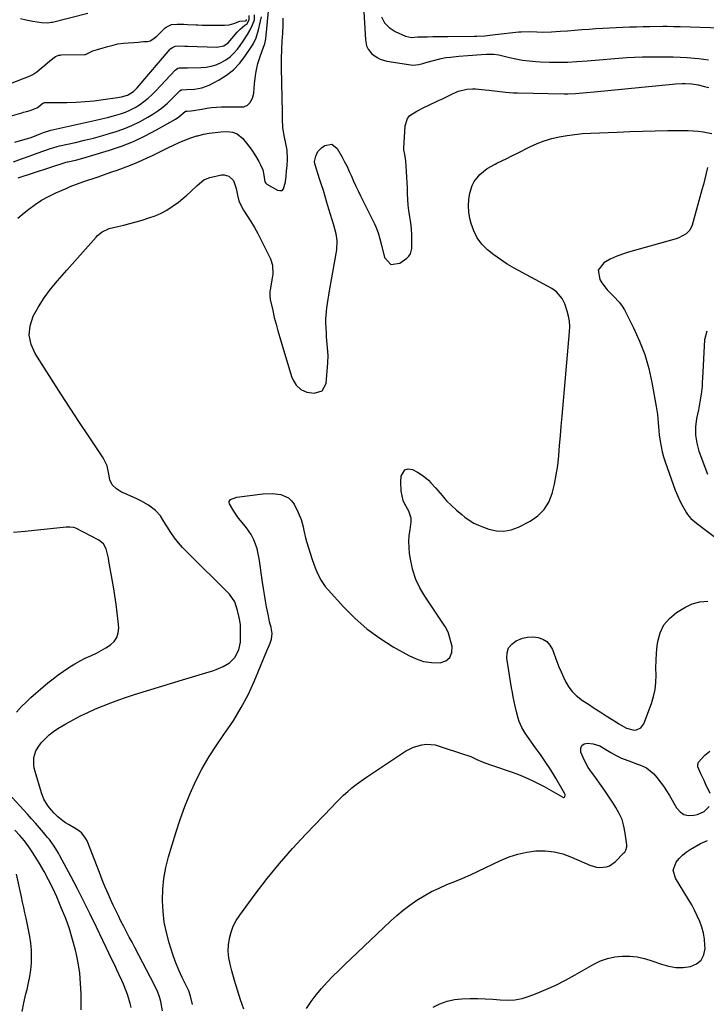
# Model space of a CAD drawing. Units: inches. Extents: x 1905553 to 1910897, y 432505 to 437874.
# Drawn here: x 1908312 to 1908673, y 434943 to 435461 of the extents above; entities that cross this region are included whole.
import ezdxf

# ---------------------------------------------------------------- set-up
doc = ezdxf.new("R2010")
doc.units = ezdxf.units.IN
doc.header["$MEASUREMENT"] = 0
for name, color, linetype in [('1', 7, 'Continuous'), ('7', 7, 'Continuous'), ('8', 7, 'Continuous')]:
    doc.layers.add(name, color=color, linetype=linetype)

msp = doc.modelspace()

# ---------------------------------------------------------------- linework, layer by layer
at = {"layer": '1', "color": 18}
for points in [[(1908492.98, 435468.15, 1776), (1908493.95, 435450.35, 1776), (1908494.5, 435447.29, 1776), (1908495.3, 435445.39, 1776), (1908497.28, 435443.09, 1776), (1908500.14, 435441.07, 1776), (1908501.76, 435440.23, 1776), (1908505.28, 435439.21, 1776), (1908517.85, 435437.21, 1776), (1908518.92, 435437.11, 1776), (1908522.12, 435437.36, 1776), (1908524.24, 435437.89, 1776), (1908525.29, 435438.19, 1776), (1908529.03, 435439.37, 1776), (1908533.86, 435440.61, 1776), (1908536.32, 435441.02, 1776), (1908538.8, 435441.33, 1776), (1908543.07, 435441.7, 1776), (1908547.9, 435442.13, 1776), (1908550.31, 435442.34, 1776), (1908554.9, 435442.73, 1776), (1908557.56, 435442.89, 1776), (1908561.56, 435442.8, 1776), (1908564.19, 435442.43, 1776), (1908565.49, 435442.15, 1776), (1908569.73, 435441.08, 1776), (1908573.16, 435440.32, 1776), (1908576.61, 435439.69, 1776), (1908580.09, 435439.26, 1776), (1908583.59, 435438.95, 1776), (1908586.1, 435438.8, 1776), (1908590.87, 435438.62, 1776), (1908595.64, 435438.57, 1776), (1908600.41, 435438.71, 1776), (1908605.18, 435438.98, 1776), (1908610.7, 435439.4, 1776), (1908614.85, 435439.73, 1776), (1908619.01, 435440.06, 1776), (1908623.16, 435440.4, 1776), (1908627.32, 435440.75, 1776), (1908631.47, 435441.05, 1776), (1908635.63, 435441.28, 1776), (1908639.79, 435441.41, 1776), (1908643.96, 435441.48, 1776), (1908652.13, 435441.5, 1776), (1908655.87, 435441.45, 1776), (1908659.6, 435441.32, 1776), (1908663.33, 435441.06, 1776), (1908667.06, 435440.73, 1776), (1908669.38, 435440.48, 1776), (1908671.94, 435440.2, 1776), (1908674.49, 435439.92, 1776)], [(1908299.33, 435408.17, 1768), (1908313.05, 435412, 1768), (1908313.91, 435412.24, 1768), (1908315.64, 435412.72, 1768), (1908317.44, 435413.24, 1768), (1908320.97, 435414.55, 1768), (1908321.82, 435415.06, 1768), (1908323.33, 435416.32, 1768), (1908324.12, 435416.97, 1768), (1908324.68, 435417.26, 1768), (1908324.98, 435417.33, 1768), (1908325.14, 435417.34, 1768), (1908336.84, 435417.44, 1768), (1908341.65, 435417.58, 1768), (1908346.44, 435417.85, 1768), (1908351.22, 435418.32, 1768), (1908355.99, 435418.91, 1768), (1908363.41, 435419.99, 1768), (1908365.5, 435420.37, 1768), (1908368.69, 435421.3, 1768), (1908371.8, 435423.17, 1768), (1908373.77, 435425.08, 1768), (1908391.24, 435445.4, 1768), (1908391.58, 435445.76, 1768), (1908392.36, 435446.39, 1768), (1908393.72, 435447.02, 1768), (1908395.55, 435447.16, 1768), (1908398.81, 435447.12, 1768), (1908399.75, 435447.09, 1768), (1908400.21, 435447.07, 1768), (1908415.79, 435446.53, 1768), (1908419.37, 435447.24, 1768), (1908421.62, 435448.79, 1768), (1908423.65, 435451.16, 1768), (1908426.41, 435454.36, 1768), (1908428.05, 435455.99, 1768), (1908430.5, 435458.13, 1768), (1908431.2, 435458.38, 1768), (1908431.61, 435458.61, 1768), (1908432.82, 435460.92, 1768), (1908432.82, 435463.2, 1768)], [(1908347.75, 435464.31, 1766), (1908329.32, 435459.57, 1766), (1908328.67, 435459.42, 1766), (1908326.67, 435459.14, 1766), (1908323.51, 435459.29, 1766), (1908318.96, 435460.08, 1766), (1908315.32, 435460.79, 1766), (1908312.31, 435461.37, 1766)], [(1908307.15, 435427.37, 1766), (1908317.53, 435431.43, 1766), (1908318.84, 435432.05, 1766), (1908320.94, 435433.52, 1766), (1908323.21, 435435.42, 1766), (1908325.19, 435437.07, 1766), (1908327.88, 435439.29, 1766), (1908330.85, 435441.53, 1766), (1908332.59, 435442.25, 1766), (1908333.21, 435442.36, 1766), (1908333.84, 435442.41, 1766), (1908346.15, 435442.68, 1766), (1908346.58, 435442.72, 1766), (1908350.46, 435444.52, 1766), (1908352.95, 435445.27, 1766), (1908355.87, 435446.11, 1766), (1908358.31, 435446.81, 1766), (1908361.23, 435447.65, 1766), (1908363.69, 435448.23, 1766), (1908366.6, 435448.59, 1766), (1908369.05, 435448.79, 1766), (1908371.97, 435449.03, 1766), (1908374.34, 435449.21, 1766), (1908377.05, 435449.41, 1766), (1908379.31, 435449.58, 1766), (1908380.62, 435449.79, 1766), (1908382.1, 435450.71, 1766), (1908384.16, 435452.38, 1766), (1908384.81, 435452.99, 1766), (1908388.56, 435456.63, 1766), (1908389.04, 435457.05, 1766), (1908391.85, 435458.46, 1766), (1908394.81, 435458.62, 1766), (1908398.41, 435458.57, 1766), (1908400.21, 435458.5, 1766), (1908404.84, 435458.26, 1766), (1908405.75, 435458.22, 1766), (1908407.98, 435458.16, 1766), (1908410.95, 435458.16, 1766), (1908412.73, 435458.16, 1766), (1908417.16, 435458.16, 1766), (1908419.82, 435458.12, 1766), (1908422.16, 435458.18, 1766), (1908424.61, 435458.98, 1766), (1908427.87, 435460.19, 1766), (1908430.94, 435460.34, 1766), (1908431.21, 435460.5, 1766), (1908431.35, 435460.76, 1766)], [(1908431.35, 435460.76, 1766), (1908431.32, 435460.99, 1766)], [(1908502.44, 435462.54, 1774), (1908504, 435459.35, 1774), (1908506.5, 435456.84, 1774), (1908509.63, 435454.76, 1774), (1908515.09, 435452.34, 1774), (1908518.16, 435451.66, 1774), (1908521.38, 435451.87, 1774), (1908522.47, 435451.92, 1774), (1908526.7, 435452.02, 1774), (1908529.36, 435452.07, 1774), (1908532.02, 435452.11, 1774), (1908534.68, 435452.14, 1774), (1908537.34, 435452.16, 1774), (1908551.17, 435452.24, 1774), (1908552.56, 435452.27, 1774), (1908556.74, 435452.53, 1774), (1908560.9, 435452.96, 1774), (1908562.29, 435453.11, 1774), (1908574.63, 435454.53, 1774), (1908575.98, 435454.65, 1774), (1908580.06, 435454.73, 1774), (1908584.14, 435454.55, 1774), (1908587.35, 435454.41, 1774), (1908591.92, 435454.53, 1774), (1908596.47, 435454.88, 1774), (1908600.27, 435455.17, 1774), (1908604.07, 435455.46, 1774), (1908607.87, 435455.73, 1774), (1908611.67, 435456, 1774), (1908615.28, 435456.25, 1774), (1908618.82, 435456.48, 1774), (1908622.36, 435456.7, 1774), (1908625.91, 435456.89, 1774), (1908629.46, 435457.06, 1774), (1908633, 435457.19, 1774), (1908636.55, 435457.3, 1774), (1908640.1, 435457.38, 1774), (1908643.65, 435457.42, 1774), (1908650.45, 435457.48, 1774), (1908652.72, 435457.48, 1774), (1908656.13, 435457.44, 1774), (1908659.54, 435457.36, 1774), (1908680.91, 435456.76, 1774)]]:
    msp.add_polyline3d(points, dxfattribs=at)
at = {"layer": '7', "color": 18}
for points in [[(1908311.15, 435377.76, 1774), (1908335.88, 435385.8, 1774), (1908336.28, 435385.93, 1774), (1908337.09, 435386.16, 1774), (1908337.5, 435386.26, 1774), (1908342.01, 435387.28, 1774), (1908345.27, 435388.13, 1774), (1908346.88, 435388.59, 1774), (1908359.2, 435392.31, 1774), (1908365.61, 435394.48, 1774), (1908371.9, 435396.94, 1774), (1908378.02, 435399.81, 1774), (1908384.01, 435402.97, 1774), (1908393.92, 435408.64, 1774), (1908395.74, 435409.81, 1774), (1908399.15, 435412.72, 1774), (1908399.22, 435412.76, 1774), (1908400.14, 435412.8, 1774), (1908402.14, 435412.96, 1774), (1908403.51, 435413.14, 1774), (1908407.9, 435413.97, 1774), (1908410.43, 435414.39, 1774), (1908412.98, 435414.73, 1774), (1908415.54, 435414.94, 1774), (1908418.11, 435415.06, 1774), (1908423.96, 435415.19, 1774), (1908426.39, 435415.19, 1774), (1908429.96, 435415.18, 1774), (1908431.95, 435416.04, 1774), (1908433.11, 435417.18, 1774), (1908434.54, 435419.61, 1774), (1908435.18, 435422.35, 1774), (1908435.57, 435427.25, 1774), (1908436.09, 435431.56, 1774), (1908436.42, 435433.71, 1774), (1908437.35, 435437.94, 1774), (1908438.67, 435442.07, 1774), (1908440.83, 435447.83, 1774), (1908440.96, 435448.2, 1774), (1908441.55, 435450.84, 1774), (1908443, 435465.51, 1774)], [(1908308.77, 435386.18, 1772), (1908312.88, 435387.72, 1772), (1908316.99, 435389.2, 1772), (1908321.12, 435390.66, 1772), (1908328.25, 435393.13, 1772), (1908329.4, 435393.53, 1772), (1908331.74, 435394.24, 1772), (1908332.92, 435394.53, 1772), (1908341.34, 435396.39, 1772), (1908346.13, 435397.51, 1772), (1908350.9, 435398.7, 1772), (1908355.65, 435399.99, 1772), (1908360.37, 435401.36, 1772), (1908362.23, 435401.92, 1772), (1908366.7, 435403.46, 1772), (1908371.08, 435405.23, 1772), (1908375.3, 435407.35, 1772), (1908379.41, 435409.69, 1772), (1908382.01, 435411.31, 1772), (1908384.68, 435413.1, 1772), (1908387.26, 435415, 1772), (1908389.71, 435417.08, 1772), (1908392.07, 435419.27, 1772), (1908396.34, 435423.52, 1772), (1908397.03, 435424.03, 1772), (1908397.06, 435424.05, 1772), (1908397.24, 435424.13, 1772), (1908399.81, 435424.24, 1772), (1908403.91, 435424.46, 1772), (1908407.9, 435425.11, 1772), (1908411.65, 435426.6, 1772), (1908416.91, 435429.38, 1772), (1908420.83, 435431.84, 1772), (1908424.44, 435434.64, 1772), (1908427.6, 435437.93, 1772), (1908430.46, 435441.57, 1772), (1908434.48, 435447.56, 1772), (1908435.06, 435448.48, 1772), (1908436.45, 435451.41, 1772), (1908437.69, 435455.59, 1772), (1908439.26, 435462.42, 1772)], [(1908310.91, 435356.54, 1776), (1908314.24, 435359.29, 1776), (1908316.7, 435361.23, 1776), (1908320.06, 435363.69, 1776), (1908323.53, 435365.97, 1776), (1908327.17, 435367.98, 1776), (1908330.92, 435369.8, 1776), (1908336.42, 435372.22, 1776), (1908338.59, 435373.14, 1776), (1908341.9, 435374.4, 1776), (1908345.24, 435375.59, 1776), (1908353.2, 435378.34, 1776), (1908356.56, 435379.51, 1776), (1908359.92, 435380.69, 1776), (1908363.27, 435381.88, 1776), (1908366.62, 435383.09, 1776), (1908370.33, 435384.48, 1776), (1908373.26, 435385.66, 1776), (1908376.14, 435386.92, 1776), (1908379.01, 435388.24, 1776), (1908381.85, 435389.6, 1776), (1908384.69, 435390.97, 1776), (1908387.53, 435392.35, 1776), (1908390.37, 435393.73, 1776), (1908392.88, 435394.96, 1776), (1908395.91, 435396.35, 1776), (1908398.97, 435397.63, 1776), (1908402.1, 435398.77, 1776), (1908405.26, 435399.8, 1776), (1908405.71, 435399.93, 1776), (1908408.7, 435400.7, 1776), (1908411.72, 435401.32, 1776), (1908414.77, 435401.7, 1776), (1908417.85, 435401.93, 1776), (1908421.4, 435402.06, 1776), (1908423.96, 435401.8, 1776), (1908426.35, 435400.83, 1776), (1908429.41, 435398.4, 1776), (1908432.5, 435394.49, 1776), (1908433.73, 435392.78, 1776), (1908436.04, 435389.27, 1776), (1908437.85, 435386.37, 1776), (1908438.79, 435384.68, 1776), (1908439.86, 435381.99, 1776), (1908440.46, 435379.17, 1776), (1908441.06, 435375.74, 1776), (1908441.48, 435375.01, 1776), (1908441.78, 435374.72, 1776), (1908442.13, 435374.47, 1776), (1908447.69, 435371.26, 1776), (1908448.96, 435371.02, 1776), (1908450.05, 435371.16, 1776), (1908450.87, 435371.91, 1776), (1908451.94, 435375.72, 1776), (1908452.14, 435378.57, 1776), (1908452.36, 435381.41, 1776), (1908452.78, 435384.06, 1776), (1908452.97, 435387.67, 1776), (1908452.68, 435392.29, 1776), (1908452.41, 435394.03, 1776), (1908452.07, 435395.76, 1776), (1908451.29, 435399.18, 1776), (1908450.54, 435403.99, 1776), (1908450.32, 435408.87, 1776), (1908450.27, 435410.49, 1776), (1908450.24, 435412.12, 1776), (1908449.79, 435435.62, 1776), (1908449.76, 435440.49, 1776), (1908449.87, 435445.36, 1776), (1908450.19, 435449.65, 1776), (1908450.49, 435453.94, 1776), (1908450.64, 435458.24, 1776), (1908450.71, 435461.7, 1776)], [(1908387.2, 434939.56, 1778), (1908386.23, 434944.42, 1778), (1908385.54, 434946.93, 1778), (1908384.65, 434949.37, 1778), (1908383.01, 434952.92, 1778), (1908372.55, 434972.78, 1778), (1908371.09, 434975.56, 1778), (1908369.63, 434978.34, 1778), (1908368.18, 434981.12, 1778), (1908366.72, 434983.9, 1778), (1908365.29, 434986.69, 1778), (1908363.89, 434989.5, 1778), (1908362.53, 434992.32, 1778), (1908361.2, 434995.17, 1778), (1908360.36, 434997, 1778), (1908358.66, 435000.79, 1778), (1908357.01, 435004.59, 1778), (1908355.43, 435008.42, 1778), (1908353.89, 435012.27, 1778), (1908347.43, 435028.86, 1778), (1908346.69, 435030.35, 1778), (1908344.67, 435032.9, 1778), (1908343.4, 435033.97, 1778), (1908340.56, 435035.83, 1778), (1908337.63, 435037.57, 1778), (1908336.11, 435038.49, 1778), (1908334.68, 435039.45, 1778), (1908332.02, 435041.63, 1778), (1908330.1, 435043.5, 1778), (1908327.7, 435046.24, 1778), (1908326.6, 435047.7, 1778), (1908324.75, 435050.82, 1778), (1908323.43, 435054.2, 1778), (1908320.05, 435065.44, 1778), (1908319.63, 435067.25, 1778), (1908319.37, 435069.07, 1778), (1908319.46, 435072.75, 1778), (1908320.44, 435076.25, 1778), (1908322.37, 435079.33, 1778), (1908323.6, 435080.78, 1778), (1908325.52, 435082.83, 1778), (1908327.56, 435084.73, 1778), (1908329.78, 435086.42, 1778), (1908332.11, 435087.97, 1778), (1908336.25, 435090.42, 1778), (1908340.06, 435092.58, 1778), (1908343.92, 435094.64, 1778), (1908347.86, 435096.54, 1778), (1908351.85, 435098.35, 1778), (1908355.9, 435100.02, 1778), (1908359.97, 435101.62, 1778), (1908364.1, 435103.1, 1778), (1908368.25, 435104.51, 1778), (1908372.45, 435105.87, 1778), (1908378.73, 435107.87, 1778), (1908385.02, 435109.85, 1778), (1908391.32, 435111.77, 1778), (1908397.64, 435113.66, 1778), (1908411.66, 435117.79, 1778), (1908413.55, 435118.39, 1778), (1908415.42, 435119.05, 1778), (1908419.07, 435120.6, 1778), (1908422.39, 435122.64, 1778), (1908425.14, 435125.4, 1778), (1908427.38, 435129.36, 1778), (1908428.11, 435133.48, 1778), (1908428.21, 435142.19, 1778), (1908428.19, 435142.73, 1778), (1908427.46, 435146.38, 1778), (1908426.68, 435150.07, 1778), (1908425.15, 435154.72, 1778), (1908422.43, 435158.66, 1778), (1908399.97, 435180.91, 1778), (1908397.69, 435183.32, 1778), (1908395.52, 435185.8, 1778), (1908393.5, 435188.42, 1778), (1908391.59, 435191.13, 1778), (1908389.35, 435194.52, 1778), (1908388.66, 435195.6, 1778), (1908387.34, 435197.81, 1778), (1908386.04, 435200.01, 1778), (1908383.45, 435202.76, 1778), (1908379.78, 435205.47, 1778), (1908375.7, 435207.86, 1778), (1908373.56, 435208.89, 1778), (1908366.9, 435211.78, 1778), (1908365.51, 435212.47, 1778), (1908362.91, 435214.13, 1778), (1908360.7, 435216.23, 1778), (1908359.4, 435218.83, 1778), (1908358.95, 435221.84, 1778), (1908357.98, 435226.29, 1778), (1908355.94, 435230.37, 1778), (1908348.51, 435241.54, 1778), (1908343.52, 435249.07, 1778), (1908338.55, 435256.62, 1778), (1908333.62, 435264.2, 1778), (1908328.71, 435271.79, 1778), (1908320.03, 435285.26, 1778), (1908317.95, 435290.09, 1778), (1908316.92, 435294.98, 1778), (1908317.47, 435299.94, 1778), (1908319.07, 435304.95, 1778), (1908321.84, 435309.88, 1778), (1908324.85, 435314.66, 1778), (1908328.21, 435319.2, 1778), (1908331.81, 435323.57, 1778), (1908336.77, 435329.17, 1778), (1908339.58, 435332.33, 1778), (1908342.38, 435335.49, 1778), (1908345.17, 435338.66, 1778), (1908347.97, 435341.83, 1778), (1908352.15, 435346.58, 1778), (1908352.88, 435347.35, 1778), (1908355.31, 435349.36, 1778), (1908359.13, 435351.04, 1778), (1908363.54, 435352.11, 1778), (1908366.76, 435352.92, 1778), (1908369.98, 435353.76, 1778), (1908373.19, 435354.66, 1778), (1908376.38, 435355.58, 1778), (1908380, 435356.66, 1778), (1908383.24, 435357.81, 1778), (1908386.39, 435359.15, 1778), (1908389.39, 435360.8, 1778), (1908392.29, 435362.64, 1778), (1908395.56, 435365.04, 1778), (1908397.8, 435366.81, 1778), (1908399.95, 435368.69, 1778), (1908402.04, 435370.64, 1778), (1908405.31, 435373.8, 1778), (1908408.91, 435376.73, 1778), (1908412.07, 435378.01, 1778), (1908418.11, 435379.31, 1778), (1908419.52, 435379.38, 1778), (1908422.07, 435378.61, 1778), (1908424.42, 435376.36, 1778), (1908425.89, 435372.14, 1778), (1908426.58, 435368.72, 1778), (1908427.39, 435365.66, 1778), (1908428.82, 435362.33, 1778), (1908429.74, 435360.76, 1778), (1908431.7, 435357.78, 1778), (1908433.63, 435354.72, 1778), (1908435.49, 435351.62, 1778), (1908437.23, 435348.46, 1778), (1908438.9, 435345.25, 1778), (1908443.96, 435335.08, 1778), (1908445.03, 435331.79, 1778), (1908445.13, 435327.14, 1778), (1908444.98, 435325.98, 1778), (1908443.77, 435318.81, 1778), (1908443.68, 435318.19, 1778), (1908443.56, 435315.68, 1778), (1908443.8, 435313.83, 1778), (1908445.15, 435307.91, 1778), (1908445.99, 435304.35, 1778), (1908446.89, 435300.8, 1778), (1908447.86, 435297.28, 1778), (1908448.87, 435293.76, 1778), (1908455.02, 435273.21, 1778), (1908455.66, 435271.6, 1778), (1908457.47, 435268.72, 1778), (1908460.02, 435266.41, 1778), (1908463.08, 435265.02, 1778), (1908466.98, 435264.42, 1778), (1908471.17, 435265.66, 1778), (1908473.21, 435269.52, 1778), (1908474.17, 435280.46, 1778), (1908474.31, 435284.36, 1778), (1908474.02, 435288.25, 1778), (1908473.62, 435292.15, 1778), (1908473.48, 435294.1, 1778), (1908473.37, 435296.06, 1778), (1908473.14, 435301.59, 1778), (1908473.15, 435303.78, 1778), (1908473.26, 435305.41, 1778), (1908473.7, 435309.36, 1778), (1908474.27, 435313.85, 1778), (1908474.62, 435316.08, 1778), (1908474.99, 435318.31, 1778), (1908478.82, 435339.92, 1778), (1908479.13, 435344.77, 1778), (1908478.62, 435348.38, 1778), (1908477.29, 435352.86, 1778), (1908476.43, 435355.68, 1778), (1908475.58, 435358.51, 1778), (1908474.73, 435361.33, 1778), (1908473.71, 435364.78, 1778), (1908472.77, 435367.92, 1778), (1908471.81, 435371.05, 1778), (1908470.83, 435374.17, 1778), (1908469.84, 435377.29, 1778), (1908467.47, 435384.63, 1778), (1908467.31, 435385.21, 1778), (1908467.19, 435386.41, 1778), (1908467.81, 435389.17, 1778), (1908468.92, 435391.63, 1778), (1908470.83, 435393.53, 1778), (1908472.61, 435394.75, 1778), (1908476.21, 435395.43, 1778), (1908479.14, 435393.21, 1778), (1908481.65, 435388.66, 1778), (1908482.97, 435386.18, 1778), (1908484.25, 435383.68, 1778), (1908485.45, 435381.14, 1778), (1908486.6, 435378.58, 1778), (1908487.74, 435376.01, 1778), (1908488.9, 435373.45, 1778), (1908490.09, 435370.91, 1778), (1908491.31, 435368.38, 1778), (1908492.01, 435366.95, 1778), (1908493.24, 435364.46, 1778), (1908494.49, 435361.97, 1778), (1908495.75, 435359.5, 1778), (1908497.03, 435357.03, 1778), (1908498.78, 435353.58, 1778), (1908499.47, 435352.05, 1778), (1908500.64, 435348.89, 1778), (1908501.61, 435345.66, 1778), (1908502.45, 435342.39, 1778), (1908504.01, 435335.77, 1778), (1908507.23, 435332.14, 1778), (1908512.03, 435332.81, 1778), (1908515.65, 435335.48, 1778), (1908516.74, 435336.55, 1778), (1908517.59, 435337.75, 1778), (1908518.3, 435340.64, 1778), (1908518.35, 435344.56, 1778), (1908518.3, 435347.73, 1778), (1908518.13, 435350.89, 1778), (1908517.79, 435354.03, 1778), (1908517.34, 435357.17, 1778), (1908516.82, 435360.52, 1778), (1908516.48, 435363.44, 1778), (1908516.26, 435366.38, 1778), (1908516.13, 435369.33, 1778), (1908516.04, 435372.28, 1778), (1908515.93, 435375.23, 1778), (1908515.78, 435378.18, 1778), (1908515.6, 435381.12, 1778), (1908515.23, 435386.74, 1778), (1908514.61, 435390.08, 1778), (1908514.2, 435392.58, 1778), (1908514.19, 435393.43, 1778), (1908514.79, 435405.12, 1778), (1908516.01, 435409.01, 1778), (1908517.32, 435410.53, 1778), (1908520.96, 435412.9, 1778), (1908524.98, 435414.94, 1778), (1908527.02, 435415.9, 1778), (1908532.48, 435418.41, 1778), (1908534.23, 435419.23, 1778), (1908537.7, 435420.91, 1778), (1908540.13, 435422.14, 1778), (1908542.91, 435423.34, 1778), (1908547.33, 435424.42, 1778), (1908550.34, 435424.61, 1778), (1908551.86, 435424.55, 1778), (1908556.99, 435424.12, 1778), (1908559.12, 435423.93, 1778), (1908563.36, 435423.44, 1778), (1908567.59, 435422.88, 1778), (1908571.84, 435422.53, 1778), (1908573.97, 435422.45, 1778), (1908598.59, 435422.04, 1778), (1908600.55, 435422.03, 1778), (1908604.47, 435422.15, 1778), (1908608.39, 435422.43, 1778), (1908610.34, 435422.59, 1778), (1908614.25, 435422.96, 1778), (1908655.48, 435427.13, 1778), (1908657.18, 435427.27, 1778), (1908660.6, 435427.42, 1778), (1908662.31, 435427.41, 1778), (1908665.71, 435427.19, 1778), (1908669.08, 435426.63, 1778), (1908672.42, 435425.88, 1778), (1908674.63, 435425.32, 1778)], [(1908673.55, 435297.16, 1778), (1908672.45, 435292.5, 1778), (1908671.39, 435272.39, 1778), (1908671.26, 435270.29, 1778), (1908671.09, 435268.19, 1778), (1908670.61, 435264.02, 1778), (1908669.97, 435259.86, 1778), (1908669.19, 435255.73, 1778), (1908668.22, 435251.1, 1778), (1908667.7, 435246.76, 1778), (1908667.66, 435242.45, 1778), (1908668.34, 435238.2, 1778), (1908669.5, 435233.98, 1778), (1908673.96, 435221.92, 1778)], [(1908310.29, 435096.63, 1776), (1908312.97, 435099.54, 1776), (1908315.4, 435101.93, 1776), (1908317.87, 435104.28, 1776), (1908320.41, 435106.55, 1776), (1908323, 435108.78, 1776), (1908326.85, 435112, 1776), (1908329.52, 435114.14, 1776), (1908332.23, 435116.21, 1776), (1908335.03, 435118.18, 1776), (1908337.87, 435120.08, 1776), (1908338.4, 435120.42, 1776), (1908341.05, 435122.04, 1776), (1908343.75, 435123.58, 1776), (1908346.51, 435124.99, 1776), (1908349.73, 435126.5, 1776), (1908352.33, 435127.74, 1776), (1908354.88, 435129.06, 1776), (1908357.36, 435130.51, 1776), (1908359.8, 435132.05, 1776), (1908361.73, 435133.87, 1776), (1908363.17, 435135.93, 1776), (1908363.87, 435138.34, 1776), (1908364.07, 435140.98, 1776), (1908363.76, 435144.39, 1776), (1908363.28, 435148.95, 1776), (1908362.73, 435153.51, 1776), (1908362.07, 435158.05, 1776), (1908361.33, 435162.58, 1776), (1908358.96, 435176.13, 1776), (1908358.65, 435177.74, 1776), (1908357.48, 435182.52, 1776), (1908356.05, 435185.24, 1776), (1908353.65, 435187.18, 1776), (1908341.59, 435193.38, 1776), (1908340.36, 435193.85, 1776), (1908338.38, 435194.02, 1776), (1908336.37, 435193.91, 1776), (1908314.83, 435191.74, 1776), (1908308.76, 435191.21, 1776)], [(1908429.95, 434940.33, 1782), (1908428.19, 434945.32, 1782), (1908426.54, 434950.35, 1782), (1908425.04, 434955.42, 1782), (1908423.65, 434960.53, 1782), (1908422.73, 434964.11, 1782), (1908422.1, 434967.46, 1782), (1908421.78, 434970.81, 1782), (1908421.92, 434974.18, 1782), (1908422.35, 434977.55, 1782), (1908423.23, 434980.84, 1782), (1908424.39, 434984, 1782), (1908425.95, 434986.99, 1782), (1908427.79, 434989.85, 1782), (1908435.96, 435000.91, 1782), (1908442.25, 435009.09, 1782), (1908448.73, 435017.09, 1782), (1908455.52, 435024.84, 1782), (1908462.51, 435032.43, 1782), (1908476.18, 435046.71, 1782), (1908478.23, 435048.81, 1782), (1908480.32, 435050.88, 1782), (1908482.45, 435052.89, 1782), (1908484.62, 435054.88, 1782), (1908486.85, 435056.79, 1782), (1908489.13, 435058.63, 1782), (1908491.49, 435060.38, 1782), (1908493.9, 435062.05, 1782), (1908515.11, 435076.14, 1782), (1908519.23, 435078.28, 1782), (1908523.7, 435079.52, 1782), (1908526.02, 435079.73, 1782), (1908530.59, 435079.37, 1782), (1908532.84, 435078.81, 1782), (1908546.1, 435074.44, 1782), (1908547.76, 435073.86, 1782), (1908549.41, 435073.23, 1782), (1908552.64, 435071.8, 1782), (1908555.87, 435070.37, 1782), (1908559.18, 435069.15, 1782), (1908564.55, 435067.38, 1782), (1908567.57, 435066.36, 1782), (1908570.58, 435065.29, 1782), (1908573.56, 435064.16, 1782), (1908576.54, 435062.99, 1782), (1908579.47, 435061.74, 1782), (1908582.37, 435060.41, 1782), (1908585.21, 435058.97, 1782), (1908588.01, 435057.44, 1782), (1908597.81, 435051.87, 1782), (1908598.14, 435051.79, 1782), (1908598.43, 435051.81, 1782), (1908598.69, 435051.97, 1782), (1908598.91, 435052.22, 1782), (1908599.06, 435052.98, 1782), (1908598.99, 435053.35, 1782), (1908598.85, 435053.72, 1782), (1908594.22, 435061.91, 1782), (1908593.15, 435063.73, 1782), (1908590.9, 435067.3, 1782), (1908589.27, 435069.68, 1782), (1908586.4, 435073.78, 1782), (1908584.96, 435075.82, 1782), (1908583.52, 435077.86, 1782), (1908578.02, 435085.66, 1782), (1908576.24, 435088.61, 1782), (1908574.91, 435091.8, 1782), (1908574.39, 435093.46, 1782), (1908573.46, 435096.81, 1782), (1908572.75, 435099.86, 1782), (1908571.76, 435104.63, 1782), (1908571.32, 435107.03, 1782), (1908570.91, 435109.43, 1782), (1908568.41, 435124.97, 1782), (1908568.55, 435127.85, 1782), (1908569.31, 435130.4, 1782), (1908570.99, 435132.47, 1782), (1908573.29, 435134.2, 1782), (1908576.68, 435135.51, 1782), (1908579.33, 435136.1, 1782), (1908582.04, 435136.2, 1782), (1908584.79, 435135.97, 1782), (1908587.27, 435135.08, 1782), (1908589.41, 435133.8, 1782), (1908591.05, 435131.92, 1782), (1908592.36, 435129.63, 1782), (1908594.71, 435123.35, 1782), (1908595.8, 435120.56, 1782), (1908596.95, 435117.8, 1782), (1908598.19, 435115.07, 1782), (1908599.49, 435112.38, 1782), (1908601.01, 435109.85, 1782), (1908602.75, 435107.52, 1782), (1908604.82, 435105.47, 1782), (1908608.26, 435102.84, 1782), (1908611.32, 435100.77, 1782), (1908614.39, 435098.73, 1782), (1908617.49, 435096.73, 1782), (1908620.61, 435094.75, 1782), (1908626.06, 435091.34, 1782), (1908627.35, 435090.55, 1782), (1908631.28, 435088.27, 1782), (1908635.32, 435087.24, 1782), (1908636.67, 435087.37, 1782), (1908638.95, 435088.48, 1782), (1908640.4, 435090.55, 1782), (1908644.44, 435101.22, 1782), (1908645.57, 435104.86, 1782), (1908646.41, 435108.55, 1782), (1908646.79, 435112.31, 1782), (1908646.89, 435116.12, 1782), (1908646.84, 435119.96, 1782), (1908646.92, 435123.8, 1782), (1908647.18, 435127.63, 1782), (1908647.57, 435131.46, 1782), (1908647.86, 435133.78, 1782), (1908649.09, 435138.37, 1782), (1908651.02, 435142.51, 1782), (1908653.99, 435145.99, 1782), (1908657.64, 435149.03, 1782), (1908662.01, 435151.74, 1782), (1908665.92, 435153.56, 1782), (1908669.94, 435154.75, 1782), (1908674.13, 435154.98, 1782)], [(1908462.98, 434940.76, 1784), (1908465.43, 434944.4, 1784), (1908468.02, 434947.92, 1784), (1908470.83, 434951.28, 1784), (1908473.78, 434954.52, 1784), (1908476.86, 434957.66, 1784), (1908479.97, 434960.77, 1784), (1908483.11, 434963.85, 1784), (1908486.28, 434966.9, 1784), (1908507.11, 434986.67, 1784), (1908510.43, 434989.65, 1784), (1908513.84, 434992.51, 1784), (1908517.4, 434995.17, 1784), (1908521.07, 434997.72, 1784), (1908524.87, 435000.04, 1784), (1908528.75, 435002.21, 1784), (1908532.76, 435004.12, 1784), (1908536.86, 435005.88, 1784), (1908541.02, 435007.56, 1784), (1908545.14, 435009.3, 1784), (1908549.22, 435011.13, 1784), (1908553.28, 435013.01, 1784), (1908565.03, 435018.61, 1784), (1908569.53, 435020.46, 1784), (1908574.13, 435021.97, 1784), (1908578.86, 435022.97, 1784), (1908583.69, 435023.62, 1784), (1908588.52, 435023.64, 1784), (1908593.28, 435023.18, 1784), (1908597.91, 435022.03, 1784), (1908602.46, 435020.4, 1784), (1908612.03, 435016.14, 1784), (1908615.48, 435015.1, 1784), (1908617.27, 435014.94, 1784), (1908620.83, 435015.3, 1784), (1908622.48, 435015.87, 1784), (1908625.35, 435017.9, 1784), (1908630.02, 435022.62, 1784), (1908630.4, 435023.06, 1784), (1908631.02, 435024.05, 1784), (1908631.5, 435025.74, 1784), (1908631.52, 435026.32, 1784), (1908631.49, 435026.91, 1784), (1908630.71, 435033.05, 1784), (1908630.01, 435036.62, 1784), (1908629, 435040.08, 1784), (1908627.53, 435043.38, 1784), (1908625.76, 435046.56, 1784), (1908624.66, 435048.26, 1784), (1908622.22, 435051.94, 1784), (1908619.74, 435055.6, 1784), (1908617.19, 435059.21, 1784), (1908614.61, 435062.79, 1784), (1908612.89, 435065.12, 1784), (1908611.25, 435067.58, 1784), (1908609.76, 435070.11, 1784), (1908608.5, 435072.77, 1784), (1908607.4, 435075.51, 1784), (1908607.25, 435075.94, 1784), (1908607.28, 435077.75, 1784), (1908607.81, 435079.16, 1784), (1908609.08, 435079.96, 1784), (1908610.86, 435080.35, 1784), (1908613.88, 435079.93, 1784), (1908617.3, 435078.89, 1784), (1908620.44, 435077.05, 1784), (1908623.13, 435075.35, 1784), (1908625.89, 435073.78, 1784), (1908628.8, 435072.5, 1784), (1908633.95, 435070.54, 1784), (1908637.16, 435069.31, 1784), (1908638.76, 435068.69, 1784), (1908641.87, 435067.31, 1784), (1908645.72, 435064.13, 1784), (1908647.24, 435062.29, 1784), (1908649.03, 435060, 1784), (1908650.75, 435057.66, 1784), (1908652.36, 435055.24, 1784), (1908653.9, 435052.77, 1784), (1908657.75, 435046.24, 1784), (1908659.55, 435044.25, 1784), (1908661.61, 435042.84, 1784), (1908664.04, 435042.32, 1784), (1908666.72, 435042.38, 1784), (1908668.77, 435042.84, 1784), (1908672.18, 435044.34, 1784), (1908674.79, 435047, 1784)], [(1908675.32, 435053.85, 1784), (1908672.99, 435058.89, 1784), (1908672.17, 435060.64, 1784), (1908670.46, 435064.12, 1784), (1908668.88, 435067.8, 1784), (1908668.83, 435069.11, 1784), (1908669.29, 435070.34, 1784), (1908672.6, 435073.97, 1784), (1908675.13, 435076.11, 1784)], [(1908370.63, 434941.31, 1776), (1908370.13, 434943.4, 1776), (1908368.9, 434947.52, 1776), (1908368.18, 434949.54, 1776), (1908366.58, 434953.53, 1776), (1908365.71, 434955.5, 1776), (1908364.2, 434958.73, 1776), (1908363.09, 434961.1, 1776), (1908361.97, 434963.47, 1776), (1908360.84, 434965.84, 1776), (1908352.41, 434983.5, 1776), (1908349.12, 434990.27, 1776), (1908345.78, 434997.01, 1776), (1908342.34, 435003.71, 1776), (1908338.84, 435010.37, 1776), (1908333.11, 435021.11, 1776), (1908332.41, 435022.37, 1776), (1908330.16, 435026.07, 1776), (1908327.61, 435029.56, 1776), (1908326.69, 435030.67, 1776), (1908324.43, 435033.34, 1776), (1908322.35, 435035.76, 1776), (1908320.25, 435038.17, 1776), (1908318.14, 435040.56, 1776), (1908316.01, 435042.94, 1776), (1908306.1, 435053.93, 1776)], [(1908344.35, 434940.08, 1774), (1908344.29, 434948.49, 1774), (1908344.06, 434953.94, 1774), (1908343.59, 434959.36, 1774), (1908342.74, 434964.74, 1774), (1908341.64, 434970.08, 1774), (1908341.32, 434971.41, 1774), (1908339.82, 434977.01, 1774), (1908338.14, 434982.56, 1774), (1908336.19, 434988.01, 1774), (1908334.05, 434993.4, 1774), (1908331.44, 434999.55, 1774), (1908329.42, 435004.05, 1774), (1908327.22, 435008.46, 1774), (1908324.86, 435012.79, 1774), (1908323.62, 435014.93, 1774), (1908322.35, 435017.04, 1774), (1908318.89, 435022.68, 1774), (1908316.79, 435025.87, 1774), (1908314.5, 435028.91, 1774), (1908312.03, 435031.81, 1774), (1908309.41, 435034.58, 1774)], [(1908529.61, 434941.45, 1786), (1908533.19, 434943.24, 1786), (1908536.89, 434944.63, 1786), (1908540.76, 434945.43, 1786), (1908544.75, 434945.83, 1786), (1908549.15, 434945.94, 1786), (1908553.09, 434945.95, 1786), (1908557.03, 434945.85, 1786), (1908560.96, 434945.58, 1786), (1908564.89, 434945.21, 1786), (1908568.78, 434945.04, 1786), (1908572.61, 434945.25, 1786), (1908576.38, 434946.02, 1786), (1908580.09, 434947.16, 1786), (1908583.51, 434948.49, 1786), (1908588.84, 434950.71, 1786), (1908594.09, 434953.08, 1786), (1908599.24, 434955.68, 1786), (1908604.31, 434958.44, 1786), (1908614.08, 434964.03, 1786), (1908617.65, 434965.75, 1786), (1908621.33, 434967.1, 1786), (1908625.17, 434967.9, 1786), (1908629.11, 434968.34, 1786), (1908633.1, 434968.26, 1786), (1908637.04, 434967.87, 1786), (1908640.91, 434967.02, 1786), (1908644.73, 434965.88, 1786), (1908649.72, 434964.05, 1786), (1908653.51, 434963, 1786), (1908657.33, 434962.37, 1786), (1908661.2, 434962.37, 1786), (1908665.11, 434962.77, 1786), (1908668.23, 434964.16, 1786), (1908670.65, 434966.11, 1786), (1908672.02, 434968.9, 1786), (1908672.69, 434972.25, 1786), (1908672.62, 434974.05, 1786), (1908672.34, 434977.27, 1786), (1908671.83, 434980.43, 1786), (1908670.98, 434983.52, 1786), (1908669.92, 434986.57, 1786), (1908668.61, 434989.54, 1786), (1908667.21, 434992.46, 1786), (1908665.67, 434995.31, 1786), (1908664.02, 434998.12, 1786), (1908657.1, 435009.29, 1786), (1908655.98, 435013.56, 1786), (1908657.45, 435017.72, 1786), (1908659.06, 435019.64, 1786), (1908660.82, 435021.42, 1786), (1908662.79, 435022.95, 1786), (1908664.89, 435024.34, 1786), (1908670.33, 435027.46, 1786), (1908673.93, 435029.05, 1786)], [(1908313.19, 434939.14, 1772), (1908314.18, 434943.77, 1772), (1908315.25, 434948.37, 1772), (1908315.84, 434950.71, 1772), (1908316.6, 434954.15, 1772), (1908317.26, 434957.6, 1772), (1908317.75, 434961.09, 1772), (1908318.12, 434964.59, 1772), (1908318.26, 434968.09, 1772), (1908318.2, 434971.59, 1772), (1908317.85, 434975.07, 1772), (1908317.3, 434978.53, 1772), (1908315.34, 434988.25, 1772), (1908314.76, 434991.07, 1772), (1908314.14, 434993.89, 1772), (1908313.51, 434996.71, 1772), (1908312.88, 434999.52, 1772), (1908310.24, 435011.41, 1772)]]:
    msp.add_polyline3d(points, dxfattribs=at)
at = {"layer": '8', "color": 18}
for points in [[(1908309.45, 435396.57, 1770), (1908312.31, 435397.35, 1770), (1908315.58, 435398.26, 1770), (1908318, 435399.01, 1770), (1908321.81, 435400.54, 1770), (1908324.54, 435401.64, 1770), (1908328.29, 435402.79, 1770), (1908352, 435408.03, 1770), (1908355.11, 435408.75, 1770), (1908358.2, 435409.52, 1770), (1908361.28, 435410.37, 1770), (1908365.1, 435411.48, 1770), (1908367.73, 435412.4, 1770), (1908370.29, 435413.48, 1770), (1908372.73, 435414.78, 1770), (1908375.11, 435416.23, 1770), (1908377.37, 435417.87, 1770), (1908379.55, 435419.61, 1770), (1908381.6, 435421.49, 1770), (1908383.57, 435423.48, 1770), (1908393.78, 435434.47, 1770), (1908395.27, 435435.5, 1770), (1908395.89, 435435.67, 1770), (1908398.21, 435435.7, 1770), (1908399.55, 435435.68, 1770), (1908400.21, 435435.68, 1770), (1908407.28, 435435.78, 1770), (1908410.08, 435436, 1770), (1908412.81, 435436.47, 1770), (1908415.46, 435437.3, 1770), (1908418.05, 435438.37, 1770), (1908420.47, 435439.79, 1770), (1908422.71, 435441.41, 1770), (1908424.7, 435443.33, 1770), (1908426.53, 435445.46, 1770), (1908427.94, 435447.38, 1770), (1908429.97, 435450.26, 1770), (1908431.85, 435453.25, 1770), (1908433.08, 435455.37, 1770), (1908434.56, 435458.24, 1770), (1908435.57, 435460.89, 1770), (1908435.62, 435463.48, 1770)], [(1908402.84, 434942.91, 1780), (1908401.92, 434947.14, 1780), (1908400.96, 434949.99, 1780), (1908400.78, 434950.39, 1780), (1908397.54, 434957.08, 1780), (1908395.81, 434960.86, 1780), (1908394.21, 434964.68, 1780), (1908392.78, 434968.56, 1780), (1908391.47, 434972.5, 1780), (1908390.6, 434975.33, 1780), (1908389.18, 434980.75, 1780), (1908388.08, 434986.22, 1780), (1908387.46, 434991.77, 1780), (1908387.15, 434997.36, 1780), (1908387.15, 434997.71, 1780), (1908387.34, 435003.48, 1780), (1908387.88, 435009.2, 1780), (1908388.93, 435014.85, 1780), (1908390.33, 435020.45, 1780), (1908394.12, 435033.16, 1780), (1908396.38, 435040.13, 1780), (1908398.86, 435047.01, 1780), (1908401.68, 435053.77, 1780), (1908404.72, 435060.43, 1780), (1908408.09, 435066.94, 1780), (1908411.7, 435073.3, 1780), (1908415.65, 435079.46, 1780), (1908419.82, 435085.48, 1780), (1908420.28, 435086.1, 1780), (1908424.61, 435092.47, 1780), (1908428.62, 435099.01, 1780), (1908432.15, 435105.83, 1780), (1908435.36, 435112.83, 1780), (1908442.06, 435128.92, 1780), (1908443.75, 435133, 1780), (1908444.51, 435135.06, 1780), (1908444.94, 435138.03, 1780), (1908444.28, 435141.14, 1780), (1908443.52, 435144.25, 1780), (1908442.85, 435147.39, 1780), (1908441.96, 435151.99, 1780), (1908441.35, 435155.25, 1780), (1908440.78, 435158.51, 1780), (1908440.25, 435161.78, 1780), (1908439.77, 435165.06, 1780), (1908438.02, 435177.44, 1780), (1908437.55, 435180, 1780), (1908436.94, 435182.52, 1780), (1908436.12, 435184.97, 1780), (1908435.16, 435187.39, 1780), (1908433.84, 435190.07, 1780), (1908431.39, 435193.69, 1780), (1908429.94, 435195.34, 1780), (1908427.05, 435198.68, 1780), (1908424.6, 435202.34, 1780), (1908422.36, 435206.17, 1780), (1908422.16, 435206.87, 1780), (1908422.17, 435207.51, 1780), (1908422.98, 435208.6, 1780), (1908426.25, 435209.73, 1780), (1908440.03, 435211.53, 1780), (1908444.77, 435211.76, 1780), (1908449.48, 435211.21, 1780), (1908453.52, 435209.39, 1780), (1908455.06, 435207.85, 1780), (1908456.37, 435206, 1780), (1908458.61, 435201.67, 1780), (1908460.14, 435198.04, 1780), (1908461.11, 435194.22, 1780), (1908461.49, 435192.27, 1780), (1908462.43, 435188.41, 1780), (1908462.98, 435186.5, 1780), (1908465.94, 435176.94, 1780), (1908467.44, 435172.63, 1780), (1908468.31, 435170.53, 1780), (1908470.29, 435166.43, 1780), (1908472.8, 435162.68, 1780), (1908474.25, 435160.94, 1780), (1908482.56, 435151.89, 1780), (1908488.5, 435145.99, 1780), (1908494.76, 435140.49, 1780), (1908501.5, 435135.59, 1780), (1908508.56, 435131.09, 1780), (1908516.76, 435126.39, 1780), (1908520.61, 435124.61, 1780), (1908524.57, 435123.31, 1780), (1908528.69, 435122.7, 1780), (1908533.26, 435122.58, 1780), (1908536.23, 435123.68, 1780), (1908538.4, 435125.37, 1780), (1908539.36, 435127.95, 1780), (1908539.51, 435131.12, 1780), (1908537.71, 435138.14, 1780), (1908537.37, 435139.16, 1780), (1908536.31, 435141.03, 1780), (1908536.01, 435141.48, 1780), (1908535.71, 435141.93, 1780), (1908525.13, 435157.59, 1780), (1908522.58, 435161.97, 1780), (1908520.44, 435166.51, 1780), (1908518.93, 435171.29, 1780), (1908517.82, 435176.24, 1780), (1908517.22, 435180.13, 1780), (1908516.91, 435183.26, 1780), (1908516.8, 435186.38, 1780), (1908517.02, 435189.5, 1780), (1908517.44, 435192.61, 1780), (1908518.04, 435196.81, 1780), (1908517.94, 435198.72, 1780), (1908516.72, 435202.39, 1780), (1908514.56, 435206.44, 1780), (1908513.86, 435207.96, 1780), (1908512.84, 435212.83, 1780), (1908512.58, 435217.79, 1780), (1908512.71, 435220.85, 1780), (1908514.74, 435224.21, 1780), (1908516.51, 435224.59, 1780), (1908518.66, 435224.31, 1780), (1908521.3, 435222.95, 1780), (1908524.36, 435221.05, 1780), (1908527.08, 435218.68, 1780), (1908528.34, 435217.37, 1780), (1908530.79, 435214.68, 1780), (1908531.98, 435213.3, 1780), (1908534.29, 435210.58, 1780), (1908536.7, 435207.9, 1780), (1908539.2, 435205.33, 1780), (1908541.86, 435202.91, 1780), (1908544.61, 435200.59, 1780), (1908546.34, 435199.22, 1780), (1908548.6, 435197.6, 1780), (1908550.96, 435196.15, 1780), (1908553.45, 435194.94, 1780), (1908556.02, 435193.89, 1780), (1908558.85, 435192.9, 1780), (1908562.86, 435192.05, 1780), (1908566.83, 435191.84, 1780), (1908570.73, 435192.62, 1780), (1908574.59, 435194.04, 1780), (1908580.63, 435197.18, 1780), (1908584.6, 435199.94, 1780), (1908587.96, 435203.19, 1780), (1908590.41, 435207.16, 1780), (1908592.25, 435211.63, 1780), (1908593.43, 435216.54, 1780), (1908594.42, 435221.48, 1780), (1908595.15, 435226.47, 1780), (1908595.69, 435231.5, 1780), (1908595.7, 435231.71, 1780), (1908596.12, 435236.86, 1780), (1908596.55, 435242.01, 1780), (1908596.99, 435247.16, 1780), (1908597.44, 435252.3, 1780), (1908601.4, 435296.81, 1780), (1908601.48, 435299.58, 1780), (1908601.33, 435302.32, 1780), (1908600.86, 435305.02, 1780), (1908600.17, 435307.7, 1780), (1908598.85, 435311.52, 1780), (1908597.46, 435314.23, 1780), (1908594.57, 435317.74, 1780), (1908592.09, 435319.47, 1780), (1908572.28, 435330.26, 1780), (1908568.58, 435332.42, 1780), (1908564.97, 435334.73, 1780), (1908561.51, 435337.24, 1780), (1908558.14, 435339.9, 1780), (1908555.21, 435342.89, 1780), (1908552.73, 435346.15, 1780), (1908550.92, 435349.84, 1780), (1908549.55, 435353.79, 1780), (1908548.94, 435356.34, 1780), (1908548.4, 435359.67, 1780), (1908548.16, 435362.99, 1780), (1908548.41, 435366.32, 1780), (1908548.96, 435369.64, 1780), (1908550.19, 435373.79, 1780), (1908551.2, 435375.92, 1780), (1908554.2, 435379.59, 1780), (1908558.02, 435382.6, 1780), (1908562.24, 435385.02, 1780), (1908563.1, 435385.44, 1780), (1908565.74, 435386.72, 1780), (1908568.37, 435388.02, 1780), (1908570.99, 435389.32, 1780), (1908573.61, 435390.64, 1780), (1908580.52, 435394.13, 1780), (1908584.26, 435395.83, 1780), (1908588.07, 435397.31, 1780), (1908591.99, 435398.47, 1780), (1908595.99, 435399.41, 1780), (1908600.06, 435400.09, 1780), (1908604.14, 435400.65, 1780), (1908608.24, 435401.03, 1780), (1908612.35, 435401.28, 1780), (1908626.41, 435401.85, 1780), (1908633.08, 435402.09, 1780), (1908639.76, 435402.3, 1780), (1908646.43, 435402.47, 1780), (1908653.11, 435402.6, 1780), (1908661.14, 435402.74, 1780), (1908663.79, 435402.71, 1780), (1908666.44, 435402.58, 1780), (1908669.08, 435402.3, 1780), (1908671.71, 435401.93, 1780), (1908676.34, 435401.06, 1780)], [(1908673.95, 435383.15, 1780), (1908673.28, 435380.2, 1780), (1908672.58, 435377.26, 1780), (1908671.83, 435374.33, 1780), (1908671.04, 435371.4, 1780), (1908665.86, 435352.83, 1780), (1908664.68, 435350.27, 1780), (1908662.74, 435348.23, 1780), (1908658.95, 435346.14, 1780), (1908657.58, 435345.67, 1780), (1908632.47, 435338.64, 1780), (1908629.17, 435337.58, 1780), (1908625.95, 435336.36, 1780), (1908622.83, 435334.91, 1780), (1908619.49, 435333.13, 1780), (1908616.49, 435329.13, 1780), (1908617.29, 435324.2, 1780), (1908618.3, 435322.6, 1780), (1908621.1, 435318.83, 1780), (1908624.45, 435315.55, 1780), (1908627.71, 435312.21, 1780), (1908629.04, 435310.31, 1780), (1908630.23, 435308.29, 1780), (1908635.05, 435298.83, 1780), (1908638.21, 435291.88, 1780), (1908640.95, 435284.78, 1780), (1908643.06, 435277.48, 1780), (1908644.73, 435270.03, 1780), (1908646.99, 435257.42, 1780), (1908647.61, 435253.2, 1780), (1908647.97, 435248.96, 1780), (1908648.3, 435244.71, 1780), (1908648.55, 435242.59, 1780), (1908649.04, 435239.14, 1780), (1908649.53, 435236.38, 1780), (1908650.13, 435233.65, 1780), (1908650.88, 435230.95, 1780), (1908651.72, 435228.27, 1780), (1908655.85, 435216.37, 1780), (1908656.93, 435213.5, 1780), (1908658.11, 435210.67, 1780), (1908659.43, 435207.9, 1780), (1908660.86, 435205.18, 1780), (1908662.93, 435201.46, 1780), (1908663.43, 435200.66, 1780), (1908665.24, 435198.5, 1780), (1908668.13, 435196.05, 1780), (1908680.41, 435186.83, 1780)]]:
    msp.add_polyline3d(points, dxfattribs=at)

doc.saveas('drawing.dxf')
